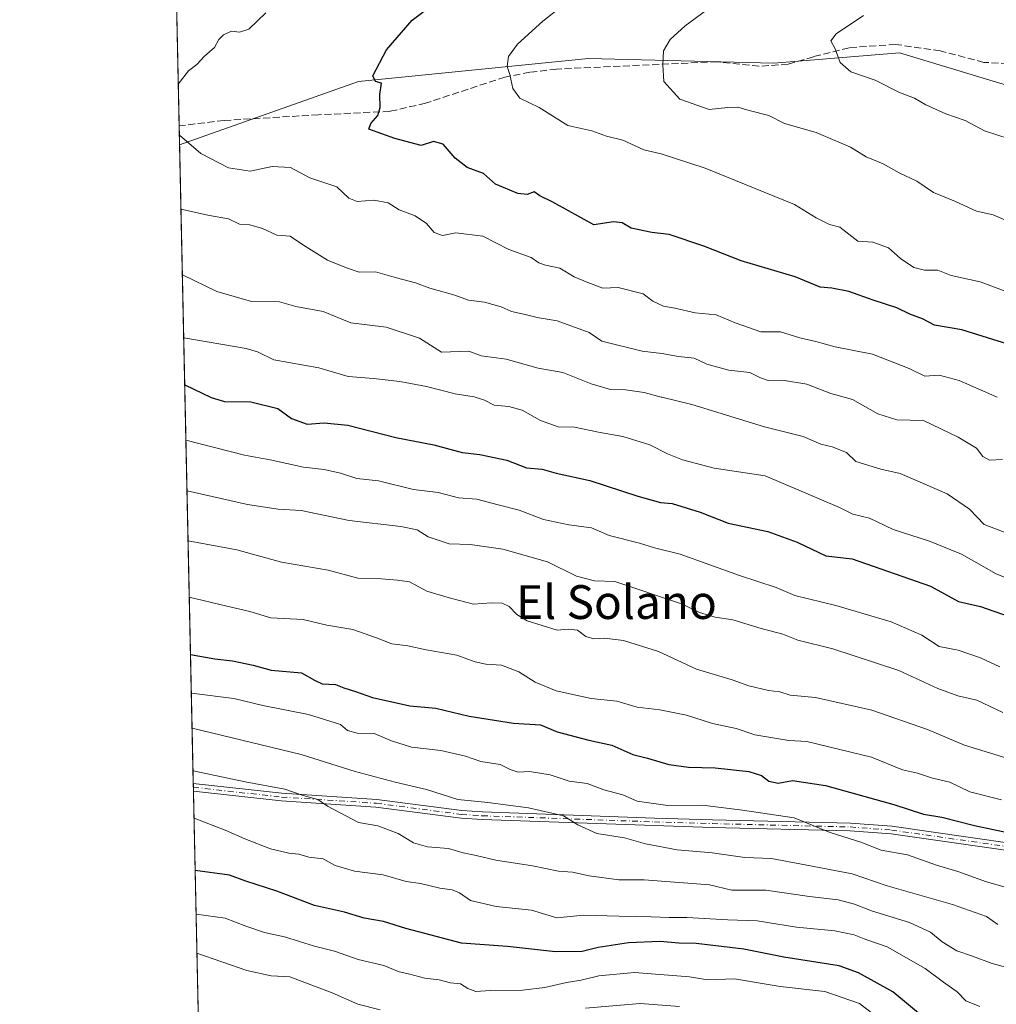
# Model space of a CAD drawing. Units: metres. Extents: x 648631 to 651534, y 4718459 to 4720831.
# Drawn here: x 648631 to 648862, y 4718800 to 4719034 of the extents above; entities that cross this region are included whole.
import ezdxf
from ezdxf.enums import TextEntityAlignment as Align

# ---------------------------------------------------------------- set-up
doc = ezdxf.new("R2010")
doc.units = ezdxf.units.M
doc.header["$MEASUREMENT"] = 0
doc.linetypes.add('DGN Style 3', pattern=[2.307223458686699, 1.648016756204785, -0.6592067024819142])
doc.linetypes.add('DGN Style 4', pattern=[2.6384748266838614, 1.318413404963828, -0.6592067024819142, 0.001648016756204785, -0.6592067024819142])
for name, color, linetype, lineweight in [('Arbolado forestal CxS', 92, 'Continuous', 0), ('Camino Cxs', 7, 'Continuous', 0), ('Camino eje', 30, 'DGN Style 4', 13), ('Comarca CxS', 21, 'Continuous', 0), ('Comunidad Autónoma CxS', 142, 'Continuous', 0), ('Curva de nivel maestra', 30, 'Continuous', 30), ('Curva de nivel normal', 30, 'Continuous', 0), ('Municipio CxS', 4, 'Continuous', 0), ('Provincia CxS', 1, 'Continuous', 0), ('Senda', 7, 'DGN Style 3', 0), ('Texto cartográfico', 7, 'Continuous', 0)]:
    doc.layers.add(name, color=color, linetype=linetype, lineweight=lineweight)
doc.styles.add('Style-Arial', font='txt')

msp = doc.modelspace()

# ---------------------------------------------------------------- linework, layer by layer
at = {"layer": 'Arbolado forestal CxS', "color": 92, "linetype": 'Continuous', "lineweight": 0, "extrusion": (-0.004188023913720525, 0.1954461806022844, 0.9807054863432126), "elevation": 920252.6463550548, "flags": 128}
msp.add_lwpolyline([(-749615.7763534354, -4613135.979734325), (-749615.7763534355, -4613292.102485871)], dxfattribs=at)
at = {"layer": 'Arbolado forestal CxS', "color": 92, "linetype": 'Continuous', "lineweight": 0, "extrusion": (0.001618119281209114, -0.07553990783893864, 0.9971414663996662), "elevation": -354755.7124772149, "flags": 128}
msp.add_lwpolyline([(749581.4749389457, 4690633.896995833), (749581.4749389457, 4690638.369102222)], dxfattribs=at)
at = {"layer": 'Arbolado forestal CxS', "color": 92, "linetype": 'Continuous', "lineweight": 0, "extrusion": (0.007967635666332483, -0.3718616585515954, 0.9282539650769855), "elevation": -1749026.631166056, "flags": 128}
msp.add_lwpolyline([(749607.9122122892, 4366616.545536304), (749607.912212289, 4366779.612045221)], dxfattribs=at)
at = {"layer": 'Arbolado forestal CxS', "color": 92, "linetype": 'Continuous', "lineweight": 0, "extrusion": (0.009369230577388393, -0.434703308967426, 0.9005249861559413), "elevation": -2044674.831836391, "flags": 128}
msp.add_lwpolyline([(750204.1658228826, 4236134.594855202), (750204.1658228826, 4236135.594615403)], dxfattribs=at)
at = {"layer": 'Arbolado forestal CxS', "color": 92, "linetype": 'Continuous', "lineweight": 0, "extrusion": (0.009081387544482207, -0.4255481448280828, 0.9048902170062643), "elevation": -2001657.028637489, "flags": 128}
msp.add_lwpolyline([(749204.04656083, 4256805.343647764), (749204.04656083, 4256806.338138399)], dxfattribs=at)
at = {"layer": 'Arbolado forestal CxS', "color": 92, "linetype": 'Continuous', "lineweight": 0, "extrusion": (0.008503544707745283, -0.3968423181193329, 0.9178474079481174), "elevation": -1866565.464289627, "flags": 128}
msp.add_lwpolyline([(749615.7892227336, 4317553.498144489), (749615.7892227336, 4317677.481407613)], dxfattribs=at)
at = {"layer": 'Arbolado forestal CxS', "color": 92, "linetype": 'Continuous', "lineweight": 0}
for points in [[(649035.6895000003, 4718927.5635, 688.8757999999943), (648988.1388999998, 4718957.844500001, 692.046199999997), (648943.1963000001, 4718984.3595, 694.2753999999986), (648905.3526999997, 4719004.6483, 694.7103000000062), (648875.3098999998, 4719014.911499999, 693.6925000000047), (648839.5401, 4719025.708500001, 691.1578000000009), (648809.7200999996, 4719023.270500001, 687.8576999999932), (648765.8613, 4719024.3935, 682.1156000000046), (648711.3152999999, 4719018.9725, 673.8530000000028), (648668.9600000001, 4719003.9724, 669.7032999999938), (648665.5844000002, 4719161.505899999, 639.5206000000035)], [(648676.5843000002, 4718648.1481, 520.6766000000061), (648668.9600000001, 4719003.9724, 669.7032999999938), (648711.3152999999, 4719018.9725, 673.8530000000028), (648765.8613, 4719024.3935, 682.1156000000046), (648809.7200999996, 4719023.270500001, 687.8576999999932), (648839.5401, 4719025.708500001, 691.1578000000009), (648875.3098999998, 4719014.911499999, 693.6925000000047), (648905.3526999997, 4719004.6483, 694.7103000000062), (648943.1963000001, 4718984.3595, 694.2753999999986), (648988.1388999998, 4718957.844500001, 692.046199999997), (649035.6895000003, 4718927.5635, 688.8757999999943), (649063.3021000001, 4718910.903899999, 687.508799999996), (649096.3031000001, 4718893.711100001, 684.4563000000053), (649099.8541000001, 4718891.862299999, 684.0584999999992), (649154.8019000003, 4718874.4189, 685.1591000000044), (649215.8784999996, 4718869.791099999, 692.5865000000049), (649282.619, 4718878.986099999, 696.0988000000071), (649282.3487, 4718875.285700001, 697.1627000000008), (649281.9886999996, 4718870.465700001, 697.8533000000025), (649281.8387000002, 4718868.3157, 697.9379000000044), (649298.4984999998, 4718861.7753, 697.0776999999945), (649328.6583000004, 4718848.3847, 688.9471000000049), (649391.6778999995, 4718819.623299999, 674.8352000000014), (649434.6677000001, 4718800.7623, 669.874299999996)], [(649096.3031000001, 4718893.711100001, 684.4563000000053), (649063.3021000001, 4718910.903899999, 687.508799999996), (649035.6895000003, 4718927.5635, 688.8757999999943), (648988.1388999998, 4718957.844500001, 692.046199999997), (648943.1963000001, 4718984.3595, 694.2753999999986), (648905.3526999997, 4719004.6483, 694.7103000000062), (648875.3098999998, 4719014.911499999, 693.6925000000047), (648839.5401, 4719025.708500001, 691.1578000000009), (648809.7200999996, 4719023.270500001, 687.8576999999932), (648765.8613, 4719024.3935, 682.1156000000046), (648711.3152999999, 4719018.9725, 673.8530000000028), (648668.9600000001, 4719003.9724, 669.7032999999938)], [(649096.3031000001, 4718893.711100001, 684.4563000000053), (649063.3021000001, 4718910.903899999, 687.508799999996), (649035.6895000003, 4718927.5635, 688.8757999999943), (648988.1388999998, 4718957.844500001, 692.046199999997), (648943.1963000001, 4718984.3595, 694.2753999999986), (648905.3526999997, 4719004.6483, 694.7103000000062), (648875.3098999998, 4719014.911499999, 693.6925000000047), (648839.5401, 4719025.708500001, 691.1578000000009), (648809.7200999996, 4719023.270500001, 687.8576999999932), (648765.8613, 4719024.3935, 682.1156000000046), (648711.3152999999, 4719018.9725, 673.8530000000028), (648668.9600000001, 4719003.9724, 669.7032999999938)]]:
    msp.add_polyline3d(points, dxfattribs=at)
at = {"layer": 'Camino Cxs', "color": 7, "linetype": 'Continuous', "lineweight": 0, "extrusion": (0.006756393871960879, -0.3150299874520286, 0.9490576685048289), "elevation": -1481618.870110209, "flags": 128}
msp.add_lwpolyline([(749704.2225091951, 4464423.635891791), (749704.2225091951, 4464425.532735298)], dxfattribs=at)
at = {"layer": 'Camino Cxs', "color": 7, "linetype": 'Continuous', "lineweight": 0}
for points in [[(648884.5401, 4718834.0101, 626.0201999999991), (648837.5201000003, 4718840.7401, 622.5850999999967), (648827.7801000001, 4718841.460100001, 621.2532999999967), (648795.1700999998, 4718842.2601, 618.5573000000004), (648781.4200999998, 4718842.670100001, 617.6735000000045), (648740.6101000002, 4718844.120100001, 614.3086000000039), (648735.6401000004, 4718844.460100001, 613.9155000000028), (648715.4801000003, 4718847.0801, 612.0896999999968), (648693.0301000001, 4718848.5601, 610.068499999994), (648672.2407000001, 4718850.840100001, 608.9890000000014), (648672.2022000002, 4718852.639900001, 609.5866999999998), (648693.1901000004, 4718850.340100001, 611.0038999999961), (648715.6501000002, 4718848.860099999, 613.0397999999988), (648735.8201000001, 4718846.2401, 614.8696999999956), (648740.7001, 4718845.9101, 615.2216000000044), (648781.4801000003, 4718844.460100001, 618.7838999999949), (648795.2200999996, 4718844.050100001, 619.6385000000009), (648827.8701, 4718843.2501, 622.0666000000056), (648837.7100999998, 4718842.520099999, 623.1799000000028), (648884.8101000005, 4718835.780099999, 626.8947999999946)], [(648672.2023999998, 4718852.639900001, 609.5866999999998), (648693.1901000004, 4718850.340100001, 611.0038999999961), (648715.6501000002, 4718848.860099999, 613.0397999999988), (648735.8201000001, 4718846.2401, 614.8696999999956), (648740.7001, 4718845.9101, 615.2216000000044), (648781.4801000003, 4718844.460100001, 618.7838999999949), (648795.2200999996, 4718844.050100001, 619.6385000000009), (648827.8701, 4718843.2501, 622.0666000000056), (648837.7100999998, 4718842.520099999, 623.1799000000028), (648884.8101000005, 4718835.780099999, 626.8947999999946), (648928.0201000003, 4718828.5801, 630.067200000005), (648948.4301000005, 4718825.9001, 631.7329999999929), (648982.1001000004, 4718820.6601, 635.0975000000036), (649006.0701000001, 4718815.630100001, 636.8224999999948), (649031.7701000003, 4718812.290100001, 639.3099999999977), (649054.2600999996, 4718807.700099999, 640.5029999999971), (649085.9501, 4718801.7601, 645.005799999999), (649103.5601000005, 4718797.720100001, 645.9348000000027)], [(649202.7901, 4718768.3101, 652.2354999999952), (649192.9301000005, 4718769.590100001, 651.5936999999976), (649163.3501000004, 4718776.9001, 649.1465000000027), (649142.2100999998, 4718783.2601, 648.0495999999986), (649103.0701000001, 4718796.0001, 645.3448000000062), (649085.5900999998, 4718800.0101, 644.3021000000008), (649053.9200999998, 4718805.950099999, 640.2026999999945), (649031.4801000003, 4718810.530099999, 638.8179999999993), (649005.7701000003, 4718813.880100001, 636.3509000000049), (648981.7801000001, 4718818.9001, 634.2079999999987), (648948.1801000005, 4718824.130100001, 631.1380000000064), (648927.7600999996, 4718826.8101, 629.0647000000026), (648884.5401, 4718834.0101, 626.0201999999991), (648837.5201000003, 4718840.7401, 622.5850999999967), (648827.7801000001, 4718841.460100001, 621.2532999999967), (648795.1700999998, 4718842.2601, 618.5573000000004), (648781.4200999998, 4718842.670100001, 617.6735000000045), (648740.6101000002, 4718844.120100001, 614.3086000000039), (648735.6401000004, 4718844.460100001, 613.9155000000028), (648715.4801000003, 4718847.0801, 612.0896999999968), (648693.0301000001, 4718848.5601, 610.068499999994), (648672.2410000004, 4718850.840100001, 608.9890000000014)]]:
    msp.add_polyline3d(points, dxfattribs=at)
at = {"layer": 'Camino eje', "color": 30, "linetype": 'DGN Style 4', "lineweight": 13}
msp.add_polyline3d([(648672.2219000002, 4718851.739800001, 609.2654999999941), (648672.2265, 4718851.7393, 609.2654999999941), (648693.1101000002, 4718849.450099999, 610.5338999999949), (648715.5651000004, 4718847.970100001, 612.4728999999934), (648735.7301000003, 4718845.350099999, 614.3926999999967), (648740.6551000001, 4718845.015100001, 614.765400000004), (648781.4501, 4718843.565099999, 618.2287000000069), (648795.1951000001, 4718843.155099999, 619.0573000000004), (648827.8251, 4718842.3551, 621.5074000000022), (648837.6151000002, 4718841.630100001, 622.8744000000006), (648884.6750999996, 4718834.895099999, 626.454700000002), (648927.8901000004, 4718827.6951, 629.350099999996), (648948.3051000005, 4718825.015100001, 631.4320000000008), (648981.9401000004, 4718819.780099999, 634.6493000000046), (648993.9250999996, 4718817.265100001, 635.4483000000037), (649005.9200999998, 4718814.755100001, 636.5746000000072), (649018.7751000002, 4718813.0801, 637.4467000000004), (649031.6250999998, 4718811.4101, 639.0578999999998), (649054.0900999998, 4718806.825099999, 640.2890000000043), (649085.7701000003, 4718800.8851, 644.6460999999981), (649103.3151000004, 4718796.860099999, 645.5457000000024)], dxfattribs=at)
at = {"layer": 'Comarca CxS', "color": 21, "linetype": 'Continuous', "lineweight": 0, "flags": 128}
msp.add_lwpolyline([(650288.0641249055, 4718493.697457504), (649673.0423718843, 4718480.371995459), (649424.8395479369, 4718474.994277289), (648680.6400011203, 4718458.869982803), (648676.5871971054, 4718648.012555641), (648656.3704853856, 4719591.517559854), (648649.6290559707, 4719906.13709229), (648631.0700011207, 4720772.279982779), (651160.8903052133, 4720827.118232412)], dxfattribs=at)
at = {"layer": 'Comunidad Autónoma CxS', "color": 142, "linetype": 'Continuous', "lineweight": 0, "flags": 128}
msp.add_lwpolyline([(650288.0641249055, 4718493.697457504), (649673.0423718843, 4718480.371995459), (649424.8395479369, 4718474.994277289), (648680.6400011203, 4718458.869982803), (648676.5871971054, 4718648.012555641), (648656.3704853856, 4719591.517559854), (648649.6290559707, 4719906.13709229), (648631.0700011207, 4720772.279982779), (651160.8903052133, 4720827.118232412)], dxfattribs=at)
at = {"layer": 'Curva de nivel maestra', "color": 30, "linetype": 'Continuous', "lineweight": 30, "flags": 128}
for points, elevation in [([(648865.1500000004, 4718956.7301), (648854.29, 4718960.090100001), (648847.8200000003, 4718961.210100001), (648844.9699999997, 4718962.7501), (648841.9900000002, 4718963.8101), (648838.8799999999, 4718965.360099999), (648833.25, 4718967.140100001), (648827.5199999996, 4718969.1801), (648823.5099999999, 4718969.950099999), (648820.7599999999, 4718970.220100001), (648814.7599999999, 4718972.700099999), (648801.9900000002, 4718976.4901), (648793.1399999997, 4718979.970100001), (648784.9400000004, 4718982.700099999), (648780.8499999996, 4718983.140100001), (648775.9500000002, 4718984.190099999), (648773.7999999998, 4718985.4801), (648771.7800000003, 4718985.690099999), (648767.1299999999, 4718984.960100001), (648757.3799999999, 4718990.390100001), (648754.3200000003, 4718991.880100001), (648752.9600000001, 4718992.8101), (648751.3399999999, 4718992.1601), (648749.0999999996, 4718992.4301), (648743.79, 4718994.630100001), (648740.9500000002, 4718997.120100001), (648737.0700000003, 4718998.5801), (648734.2599999999, 4719000.7401), (648731.3799999999, 4719004.130100001), (648729.1500000004, 4719004.7601), (648726.2199999997, 4719003.7601), (648719.9299999997, 4719005.440099999), (648713.7599999999, 4719007.610099999), (648714.2599999999, 4719008.9801), (648715.9600000001, 4719010.920100001), (648716.4600000001, 4719012.780099999), (648716.3600000005, 4719015.870100001), (648716.79, 4719018.5601), (648715.3799999999, 4719018.9001), (648714.7300000006, 4719020.3101), (648717.9500000002, 4719026.4301), (648724.0599999997, 4719033.460100001), (648734.8399999999, 4719041.690099999)], 675), ([(648670.1781000001, 4718947.119999999), (648676.4000000004, 4718944.0801), (648679.6299999999, 4718943.140100001), (648685.8200000003, 4718943.090100001), (648692.2400000002, 4718941.460100001), (648695.4600000001, 4718939.100099999), (648699.1600000003, 4718937.7601), (648703.1699999999, 4718938.090100001), (648708.8399999999, 4718937.540100001), (648720.1900000004, 4718934.5801), (648729.1699999999, 4718932.840100001), (648735.9100000003, 4718931.0601), (648740.0999999996, 4718930.610099999), (648746.5, 4718929.2601), (648751.1600000003, 4718927.460100001), (648754.8300000001, 4718927.120100001), (648758.1699999999, 4718926.140100001), (648766.1799999997, 4718924.450099999), (648777.5099999999, 4718920.720100001), (648782.8899999997, 4718919.2501), (648785.6900000004, 4718918.960100001), (648792.29, 4718916.890100001), (648798.8899999997, 4718914.300100001), (648808.3399999999, 4718912.350099999), (648815.3099999997, 4718909.800100001), (648822.04, 4718906.5801), (648828.3200000003, 4718905.860099999), (648846.8600000005, 4718899.420100001), (648853.4900000002, 4718895.800100001), (648858.7100000001, 4718894.550100001), (648871.8399999999, 4718890.030099999)], 650), ([(648671.5482000001, 4718883.1807), (648677.3200000003, 4718882.170100001), (648681.4600000001, 4718881.7401), (648686.4000000004, 4718880.720100001), (648690.6200000001, 4718879.5001), (648697.8399999999, 4718878.9001), (648700.8799999999, 4718877.100099999), (648702.7400000002, 4718876.2401), (648705.9199999999, 4718876.090100001), (648707.8399999999, 4718875.3301), (648710.6100000005, 4718874.4801), (648714.6900000004, 4718873.050100001), (648723.5199999996, 4718871.050100001), (648729.6900000004, 4718870.460100001), (648737.5599999997, 4718868.620100001), (648748.0899999999, 4718866.950099999), (648754.4600000001, 4718866.520099999), (648758.4299999997, 4718864.860099999), (648765.9199999999, 4718862.920100001), (648771.4000000004, 4718861.7501), (648776.3099999997, 4718859.540100001), (648779.8200000003, 4718858.670100001), (648784.8499999996, 4718857.190099999), (648789.5099999999, 4718856.520099999), (648795.8499999996, 4718856.4001), (648803.7999999998, 4718855.470100001), (648806.8600000005, 4718854.520099999), (648808.5199999996, 4718853.1801), (648810.7699999996, 4718852.710100001), (648814.1799999997, 4718853.3301), (648822, 4718852.1601), (648838.1500000004, 4718847.690099999), (648845.1799999997, 4718845.4101), (648849.54, 4718844.690099999), (648857.2599999999, 4718842.720100001), (648871.1399999997, 4718839.7501)], 625.0000000000001), ([(648845.8200000003, 4718796.790100001), (648837.9199999999, 4718803.280099999), (648829.8399999999, 4718807.770099999), (648825.2199999997, 4718809.460100001), (648812.0800000001, 4718811.5001), (648802.6399999997, 4718813.450099999), (648791.3399999999, 4718814.7301), (648787.2599999999, 4718814.850099999), (648782.8300000001, 4718815.2601), (648775.3200000003, 4718814.920100001), (648768.1500000004, 4718813.770099999), (648764.3300000001, 4718812.8201), (648758.0199999996, 4718812.770099999), (648746.6299999999, 4718814.020099999), (648735.7199999997, 4718814.870100001), (648722.5899999999, 4718818.300100001), (648717.2699999996, 4718819.960100001), (648712.6900000004, 4718820.7301), (648708.04, 4718822.200099999), (648700.9500000002, 4718823.770099999), (648692, 4718827.1601), (648684.6699999999, 4718829.5001), (648680.7599999999, 4718830.9301), (648672.6431, 4718832.079700001)], 600)]:
    msp.add_lwpolyline(points, dxfattribs=dict(at, elevation=elevation))
at = {"layer": 'Curva de nivel normal', "color": 30, "linetype": 'Continuous', "lineweight": 0, "flags": 128}
for points, elevation in [([(648797.6900000004, 4719038.720100001), (648788.7400000002, 4719032.110099999), (648785.1500000004, 4719028.9001), (648783.5999999996, 4719026.190099999), (648783.4800000006, 4719022.9001), (648783.6600000003, 4719018.9301), (648787.4400000004, 4719014.7301), (648794.4299999997, 4719012.270099999), (648798.8799999999, 4719012.800100001), (648801.1900000004, 4719012.860099999), (648803.8600000005, 4719012.0601), (648808.5700000003, 4719010.890100001), (648812.2599999999, 4719009.0001), (648819.75, 4719006.890100001), (648827.8799999999, 4719003.370100001), (648831.6299999999, 4719001.090100001), (648835.6399999997, 4718999.470100001), (648839.4000000004, 4718997.290100001), (648843.5999999996, 4718995.340100001), (648847.5800000001, 4718992.6801), (648852.7800000003, 4718990.5101), (648857.7400000002, 4718988.220100001), (648861.7400000002, 4718987.3201), (648872.4299999997, 4718982.6801)], 685), ([(648760.5099999999, 4719037.540100001), (648754.9800000006, 4719033.2401), (648748.9800000006, 4719027.770099999), (648746.8600000005, 4719024.9001), (648746.5999999996, 4719022.520099999), (648747.1799999997, 4719020.5601), (648747.8799999999, 4719017.3201), (648749.5499999998, 4719014.960100001), (648754.1600000003, 4719012.7501), (648760.9299999997, 4719008.530099999), (648766.6399999997, 4719007.2501), (648770.0999999996, 4719006.020099999), (648773.9900000002, 4719005.030099999), (648778.9400000004, 4719002.7601), (648783.0800000001, 4719001.780099999), (648793.5, 4718998.4001), (648814.6200000001, 4718989.780099999), (648819.79, 4718986.620100001), (648822.9600000001, 4718985.090100001), (648825.3600000005, 4718984.4101), (648829.6200000001, 4718981.140100001), (648833.1600000003, 4718980.9101), (648836.9000000004, 4718979.540100001), (648839.7199999997, 4718977.050100001), (648842.9000000004, 4718974.850099999), (648845.4600000001, 4718974.280099999), (648848.6200000001, 4718974.2401), (648851.7400000002, 4718972.9901), (648858.6200000001, 4718971.5101), (648871.1299999999, 4718966.8101)], 680.0000000000001), ([(648689.4000000004, 4719035.190099999), (648685.3899999997, 4719031.3301), (648683.1799999997, 4719030.600099999), (648681.25, 4719030.840100001), (648679.3499999996, 4719030.030099999), (648678.2400000002, 4719028.850099999), (648677.2199999997, 4719027.020099999), (648674.8799999999, 4719024.970100001), (648673.0700000003, 4719023.0001), (648671.0999999996, 4719021.4801), (648668.6524999999, 4719018.3233)], 670), ([(648831, 4719034.550100001), (648824.5499999998, 4719030.2301), (648823.2199999997, 4719028.5701), (648824.2999999998, 4719026.6601), (648825.4299999997, 4719023.4301), (648827.9699999997, 4719021.2601), (648833.75, 4719019.280099999), (648839.5199999996, 4719016.360099999), (648843.0800000001, 4719015.0001), (648845.7800000003, 4719013.390100001), (648850.4800000006, 4719011.280099999), (648855.0999999996, 4719009.720100001), (648859.6299999999, 4719007.2401), (648865.5300000003, 4719005.340100001)], 690), ([(648668.9115000004, 4719006.208900001), (648673.9800000006, 4719001.9001), (648680.54, 4718998.520099999), (648685.7000000002, 4718997.720100001), (648690.9000000004, 4718998.780099999), (648695.2300000006, 4718998.550100001), (648699.8499999996, 4718996.100099999), (648706.1699999999, 4718993.960100001), (648709.0599999997, 4718991.3101), (648711.04, 4718990.520099999), (648714.9699999997, 4718990.8201), (648718.3799999999, 4718990.220100001), (648721.0099999999, 4718988.550100001), (648724.7999999998, 4718987.100099999), (648727.4199999999, 4718985.280099999), (648729.2300000006, 4718983.210100001), (648731.2300000006, 4718982.440099999), (648734.3799999999, 4718983.0701), (648740.7599999999, 4718982.270099999), (648746.9600000001, 4718979.170100001), (648752.2599999999, 4718977.280099999), (648754.0599999997, 4718976.020099999), (648755.6399999997, 4718975.460100001), (648759.0599999997, 4718974.7401), (648762.4600000001, 4718972.6601), (648765.7100000001, 4718971.290100001), (648769.2599999999, 4718969.9901), (648772.9000000004, 4718970.120100001), (648778.7999999998, 4718968.630100001), (648781.0800000001, 4718966.920100001), (648783.5999999996, 4718965.7601), (648786.3099999997, 4718965.270099999), (648791.1200000001, 4718964.1601), (648796.0499999998, 4718963.6801), (648800.5800000001, 4718961.7501), (648806.6299999999, 4718959.6601), (648811.3300000001, 4718959.620100001), (648815.9000000004, 4718958.2601), (648819.7000000002, 4718957.370100001), (648824.2599999999, 4718956.0801), (648833.1200000001, 4718954.350099999), (648841.8399999999, 4718950.940099999), (648845.5199999996, 4718949.1601), (648848.9000000004, 4718949.360099999), (648853.6900000004, 4718948.0801), (648862.6485000001, 4718944.17)], 670), ([(648669.2873999998, 4718988.690500001), (648676.0499999998, 4718987.1801), (648680.5800000001, 4718986.370100001), (648683.1600000003, 4718985.110099999), (648685.5599999997, 4718985.020099999), (648688.5899999999, 4718984.100099999), (648692.0099999999, 4718982.520099999), (648695.1600000003, 4718982.3301), (648698.3099999997, 4718980.1501), (648703.9900000002, 4718976.600099999), (648708.5, 4718974.8101), (648711.5, 4718973.7601), (648715.3700000001, 4718973.860099999), (648720.3499999996, 4718972.420100001), (648724.8700000001, 4718971.220100001), (648728.2100000001, 4718969.960100001), (648734.1500000004, 4718968.290100001), (648737.4400000004, 4718967.130100001), (648741.2300000006, 4718966.700099999), (648745.1500000004, 4718965.530099999), (648747.5800000001, 4718964.4301), (648750.8300000001, 4718963.770099999), (648753.7100000001, 4718963.020099999), (648758.4000000004, 4718962.2301), (648766, 4718959.4801), (648769, 4718957.440099999), (648778.5199999996, 4718955.100099999), (648783.1799999997, 4718954.520099999), (648787.1799999997, 4718953.770099999), (648790.8499999996, 4718953.420100001), (648793.8499999996, 4718952.020099999), (648799.0800000001, 4718950.530099999), (648804.0199999996, 4718950.040100001), (648806.5800000001, 4718948.7401), (648808.4299999997, 4718948.1501), (648811.7800000003, 4718948.1801), (648817.5599999997, 4718947.2501), (648823.2800000003, 4718945.0701), (648826.3877999998, 4718944.17), (648828.3899999997, 4718943.590100001), (648834.4199999999, 4718940.2301), (648838.9000000004, 4718938.8201), (648845.1900000004, 4718938.630100001), (648853.3799999999, 4718934.690099999), (648857.7599999999, 4718932.0601), (648859.2400000002, 4718930.120100001), (648860.8700000001, 4718929.280099999), (648863.9299999997, 4718929.4001)], 665.0000000000001), ([(648669.6200000001, 4718973.170100001), (648677.7999999998, 4718969.1601), (648686.0099999999, 4718966.860099999), (648692.5899999999, 4718966.7601), (648696.5, 4718965.670100001), (648702.9699999997, 4718964.470100001), (648709.5199999996, 4718961.7401), (648717.8799999999, 4718960.720100001), (648725.8200000003, 4718958.1801), (648730.9900000002, 4718954.8301), (648737.4600000001, 4718955.100099999), (648740.4299999997, 4718953.940099999), (648746.3200000003, 4718953.1601), (648753.9299999997, 4718951.050100001), (648759.7400000002, 4718950.0101), (648766.4600000001, 4718947.340100001), (648771.0199999996, 4718945.950099999), (648774.5800000001, 4718945.920100001), (648779.0300000003, 4718945.300100001), (648783.073, 4718944.17), (648783.1799999997, 4718944.140100001), (648790.3499999996, 4718942.460100001), (648807.5199999996, 4718937.140100001), (648816.6799999997, 4718934.8201), (648820.8499999996, 4718933.0001), (648823.5599999997, 4718932.380100001), (648826.9800000006, 4718931.0601), (648829.1399999997, 4718928.950099999), (648835.0999999996, 4718927.1501), (648839.6399999997, 4718926.100099999), (648850.8099999997, 4718921.290100001), (648856.1299999999, 4718917.610099999), (648859.54, 4718914.0001), (648871.5800000001, 4718909.4101)], 660), ([(648669.9409999996, 4718958.189900001), (648684.7199999997, 4718955.7301), (648687.4500000002, 4718954.9301), (648691.25, 4718953.0101), (648701.9500000002, 4718951.110099999), (648708.8899999997, 4718949.0601), (648714.9000000004, 4718948.550100001), (648721.1200000001, 4718947.840100001), (648727.4299999997, 4718946.6801), (648734.2199999997, 4718944.920100001), (648738.7599999999, 4718944.2301), (648738.9457, 4718944.17), (648741.1699999999, 4718943.450099999), (648743.5, 4718942.2401), (648746.9199999999, 4718941.970100001), (648750.0899999999, 4718941.100099999), (648754.4699999997, 4718938.630100001), (648758.6600000003, 4718937.1501), (648762.5, 4718937.0701), (648768.6299999999, 4718935.780099999), (648773.9400000004, 4718934.840100001), (648780.3600000005, 4718932.840100001), (648784.5899999999, 4718930.7401), (648788.1399999997, 4718929.300100001), (648795.5899999999, 4718927.340100001), (648807.7100000001, 4718925.530099999), (648825.3300000001, 4718918.0001), (648828.4600000001, 4718916.4801), (648832.3799999999, 4718915.4801), (648838.0199999996, 4718912.8201), (648846.6200000001, 4718910.090100001), (648854.2400000002, 4718906.9901), (648862.4299999997, 4718902.280099999), (648868.1100000005, 4718900.020099999)], 655), ([(648670.4590999996, 4718934.010299999), (648684.3700000001, 4718930.420100001), (648690.4500000002, 4718929.3201), (648698.2800000003, 4718927.620100001), (648703.1699999999, 4718927.040100001), (648707.0999999996, 4718926.1501), (648710.9100000003, 4718924.940099999), (648716.0999999996, 4718924.360099999), (648724.3399999999, 4718922.3301), (648730.1799999997, 4718921.620100001), (648735.0099999999, 4718920.3101), (648739.4000000004, 4718920.0101), (648744.4299999997, 4718918.630100001), (648749.4000000004, 4718917.420100001), (648755.1699999999, 4718915.220100001), (648761.1799999997, 4718913.9101), (648766.5700000003, 4718913.2501), (648770.75, 4718911.4001), (648777.9000000004, 4718909.550100001), (648781.5099999999, 4718908.5101), (648787.54, 4718907.0101), (648801.6200000001, 4718901.960100001), (648810.2699999996, 4718899.090100001), (648814.7400000002, 4718897.220100001), (648824.4100000003, 4718894.840100001), (648837.5700000003, 4718890.9801), (648844.7800000003, 4718887.8101), (648848.8799999999, 4718885.120100001), (648853.4400000004, 4718884.2601), (648858.7199999997, 4718882.390100001), (648863.2699999996, 4718880.3101)], 645), ([(648670.7175000003, 4718921.9507), (648685.0099999999, 4718918.7601), (648692.3399999999, 4718917.630100001), (648697.7699999996, 4718917.340100001), (648709.0999999996, 4718914.9301), (648721.3499999996, 4718913.5101), (648725.2400000002, 4718912.770099999), (648727.8300000001, 4718911.120100001), (648732.8200000003, 4718909.4301), (648737.7599999999, 4718909.270099999), (648745.54, 4718908.1801), (648756.1299999999, 4718905.1801), (648762.9800000006, 4718901.7601), (648767.25, 4718900.670100001), (648772.0999999996, 4718900.4901), (648788.0800000001, 4718895.110099999), (648792.1399999997, 4718893.140100001), (648795.8799999999, 4718892.0801), (648800, 4718891.460100001), (648806.7300000006, 4718889.380100001), (648811.8700000001, 4718888.020099999), (648815.4400000004, 4718886.600099999), (648823.7000000002, 4718884.520099999), (648839.3399999999, 4718879.4301), (648848.5800000001, 4718875.190099999), (648853.3399999999, 4718873.420100001), (648857.7999999998, 4718872.4101), (648863.9600000001, 4718869.4901)], 640), ([(648670.9703000003, 4718910.1501), (648682.54, 4718907.970100001), (648693.1200000001, 4718905.100099999), (648704.1500000004, 4718903.1501), (648711.2199999997, 4718901.3101), (648716.7800000003, 4718901.130100001), (648720.6200000001, 4718900.840100001), (648723.4500000002, 4718900.4101), (648727.5, 4718898.190099999), (648733.0999999996, 4718896.520099999), (648738.5499999998, 4718895.100099999), (648742.8300000001, 4718895.420100001), (648745.4000000004, 4718895.340100001), (648747.0599999997, 4718894.5601), (648748.8700000001, 4718892.710100001), (648751.3300000001, 4718891.1801), (648758.3899999997, 4718888.950099999), (648761.0899999999, 4718889.2501), (648763.2100000001, 4718888.960100001), (648765.2400000002, 4718887.440099999), (648767.0700000003, 4718886.890100001), (648769.6399999997, 4718887.110099999), (648774.1100000005, 4718886.530099999), (648782.4000000004, 4718883.9101), (648791.4000000004, 4718879.720100001), (648799.8499999996, 4718877.200099999), (648803.8499999996, 4718875.800100001), (648808.5099999999, 4718874.670100001), (648811.1799999997, 4718874.340100001), (648813.6200000001, 4718873.600099999), (648819.5999999996, 4718873.020099999), (648833, 4718870.020099999), (648846.1200000001, 4718865.4801), (648854.9100000003, 4718861.710100001), (648865.9400000004, 4718858.3301)], 635), ([(648671.2556999996, 4718896.8303), (648671.2599999999, 4718896.8301), (648679.8600000005, 4718894.700099999), (648685.5599999997, 4718893.4001), (648690.5999999996, 4718891.920100001), (648698.25, 4718891.520099999), (648703.8399999999, 4718890.1601), (648710.0300000003, 4718889.1501), (648715.6200000001, 4718887.1801), (648719.2300000006, 4718885.7601), (648723.0499999998, 4718885.2601), (648727.4000000004, 4718884.3101), (648734.5999999996, 4718883.090100001), (648738.9800000006, 4718881.450099999), (648741.5300000003, 4718880.890100001), (648745.2199999997, 4718880.6801), (648749.3600000005, 4718879.100099999), (648753.2199999997, 4718876.620100001), (648758.1699999999, 4718874.5701), (648766.4400000004, 4718872.800100001), (648772.5800000001, 4718872.190099999), (648777.3399999999, 4718870.7401), (648782.7400000002, 4718870.140100001), (648789.0700000003, 4718868.880100001), (648795.1799999997, 4718866.840100001), (648800.8499999996, 4718865.690099999), (648805.2800000003, 4718864.1801), (648813.2800000003, 4718862.840100001), (648817.5599999997, 4718862.640100001), (648832.8700000001, 4718858.860099999), (648840.2599999999, 4718855.9101), (648843.7999999998, 4718855.0801), (648847.3200000003, 4718853.9001), (648851.4400000004, 4718852.950099999), (648856.1500000004, 4718850.6801), (648863.6900000004, 4718848.7601)], 630), ([(648671.7440999999, 4718874.0396), (648681.7999999998, 4718872.8101), (648688.6600000003, 4718871.1601), (648699.4800000006, 4718869.020099999), (648707.04, 4718866.600099999), (648708.7699999996, 4718865.200099999), (648711, 4718864.550100001), (648715.0700000003, 4718864.4901), (648719.1900000004, 4718862.7401), (648723.9199999999, 4718861.280099999), (648730.8799999999, 4718860.460100001), (648736.7199999997, 4718859.140100001), (648740.3499999996, 4718857.840100001), (648744.8700000001, 4718857.1601), (648747.2400000002, 4718855.960100001), (648749.1699999999, 4718855.370100001), (648751.8200000003, 4718855.460100001), (648756.7800000003, 4718854.6801), (648761.2599999999, 4718853.1801), (648765.54, 4718852.620100001), (648769.4600000001, 4718851.1801), (648774, 4718850.0001), (648777.3799999999, 4718848.4901), (648784.6100000005, 4718847.4101), (648792.8700000001, 4718847.5001), (648802.29, 4718846.360099999), (648814.5800000001, 4718844.4901), (648823.0599999997, 4718841.0701), (648830.3799999999, 4718838.7601), (648835.1900000004, 4718836.840100001), (648841.4100000003, 4718835.720100001), (648848.2800000003, 4718833.290100001), (648853.2999999998, 4718831.840100001), (648860.0999999996, 4718829.4001), (648865.4500000002, 4718827.860099999)], 620), ([(648671.9221000001, 4718865.729699999), (648697.7199999997, 4718859.520099999), (648710.5499999998, 4718855.4801), (648720.0499999998, 4718852.9801), (648727.4500000002, 4718851.2401), (648734.8399999999, 4718848.880100001), (648741.9500000002, 4718848.140100001), (648751.6399999997, 4718846.890100001), (648759.9199999999, 4718845.0001), (648763.3200000003, 4718842.9001), (648767.7999999998, 4718840.790100001), (648774.4000000004, 4718839.8101), (648779.3600000005, 4718838.340100001), (648786.8799999999, 4718836.940099999), (648795.1299999999, 4718836.2401), (648802.8499999996, 4718835.1601), (648809.1799999997, 4718834.870100001), (648817.1799999997, 4718833.420100001), (648828.2800000003, 4718831.280099999), (648836.6299999999, 4718828.4301), (648852.0899999999, 4718823.960100001), (648860.1200000001, 4718821.1801), (648862.7999999998, 4718819.2401)], 615), ([(648873.3200000003, 4718806.790100001), (648861.4699999997, 4718809.9901), (648856.8200000003, 4718811.770099999), (648853.0700000003, 4718813.020099999), (648849.6100000005, 4718815.1601), (648846.8899999997, 4718817.440099999), (648841.8600000005, 4718819.700099999), (648832.8600000005, 4718822.5001), (648828.8899999997, 4718824.100099999), (648825, 4718825.0801), (648818.2199999997, 4718825.860099999), (648807.8300000001, 4718827.370100001), (648799.7699999996, 4718827.420100001), (648794.5, 4718828.670100001), (648778.9900000002, 4718829.800100001), (648773.0199999996, 4718829.8301), (648765.9600000001, 4718830.770099999), (648762.0700000003, 4718831.630100001), (648758.7000000002, 4718831.850099999), (648752.5800000001, 4718833.1601), (648743.8399999999, 4718834.460100001), (648739.2400000002, 4718835.5701), (648736.1500000004, 4718836.200099999), (648732.6600000003, 4718837.290100001), (648727.7199999997, 4718837.630100001), (648724.3499999996, 4718838.590100001), (648720.7699999996, 4718840.8101), (648715.9600000001, 4718842.640100001), (648711.3799999999, 4718843.420100001), (648703.9699999997, 4718847.290100001), (648701.7000000002, 4718848.8301), (648698.2000000002, 4718849.840100001), (648693.8499999996, 4718851.340100001), (648684.5300000003, 4718853.020099999), (648672.1376999998, 4718855.670700001)], 610), ([(648858.5099999999, 4718799.840100001), (648855.2199999997, 4718801.140100001), (648853.1500000004, 4718803.280099999), (648849.9199999999, 4718805.5601), (648845.6299999999, 4718808.800100001), (648836.5999999996, 4718814.0001), (648831.5199999996, 4718815.670100001), (648828.7699999996, 4718816.800100001), (648824.1600000003, 4718817.7601), (648815.1100000005, 4718818.640100001), (648805.7599999999, 4718820.130100001), (648798.8600000005, 4718820.340100001), (648789.1500000004, 4718820.9101), (648784.9199999999, 4718820.880100001), (648780.6799999997, 4718821.110099999), (648773.0599999997, 4718821.200099999), (648764.6799999997, 4718821.4901), (648758.2999999998, 4718820.8101), (648752.3600000005, 4718822.640100001), (648743.9900000002, 4718823.4901), (648737.8799999999, 4718824.970100001), (648735.2599999999, 4718826.780099999), (648733.5099999999, 4718827.440099999), (648730.6299999999, 4718827.8301), (648726, 4718828.9301), (648722.5999999996, 4718829.470100001), (648717.1799999997, 4718831.020099999), (648710.3600000005, 4718831.850099999), (648705.7800000003, 4718833.270099999), (648703, 4718834.8301), (648699.54, 4718835.2401), (648697.1699999999, 4718835.950099999), (648694.8099999997, 4718836.130100001), (648690.5199999996, 4718837.170100001), (648684.4000000004, 4718839.5601), (648679.79, 4718841.620100001), (648672.3776000004, 4718844.4705)], 605.0000000000001), ([(648835.9199999999, 4718796.040100001), (648830.04, 4718800.540100001), (648821.8499999996, 4718803.350099999), (648811.2100000001, 4718804.600099999), (648800.4000000004, 4718806.4101), (648794, 4718806.1501), (648789.7400000002, 4718806.880100001), (648776.7000000002, 4718807.850099999), (648768.3200000003, 4718807.130100001), (648764.1100000005, 4718806.0601), (648760.6500000004, 4718805.540100001), (648755.5, 4718804.3201), (648750.1699999999, 4718803.720100001), (648742.5, 4718803.640100001), (648739.1699999999, 4718803.4101), (648737.2599999999, 4718804.0701), (648735.5199999996, 4718805.200099999), (648733.1600000003, 4718805.4301), (648730.4400000004, 4718806.1801), (648727.0700000003, 4718806.5801), (648723.5, 4718807.4801), (648720.9699999997, 4718808.0101), (648717.3700000001, 4718809.5801), (648711.2999999998, 4718810.9801), (648705.6200000001, 4718812.9001), (648700.9100000003, 4718814.110099999), (648693.7800000003, 4718816.3101), (648689.0599999997, 4718817.370100001), (648684.6699999999, 4718818.870100001), (648679.7800000003, 4718820.780099999), (648672.8700000001, 4718821.690099999), (648672.8657000001, 4718821.6928)], 595.0000000000001), ([(648673.0630999999, 4718812.479), (648684.8799999999, 4718808.380100001), (648690.6399999997, 4718807.130100001), (648695.04, 4718806.860099999), (648705.0800000001, 4718803.050100001), (648711.2000000002, 4718800.380100001), (648716.5099999999, 4718799.0101)], 590), ([(648765.1100000005, 4718799.450099999), (648778.0800000001, 4718800.5801), (648787.3600000005, 4718799.840100001)], 590)]:
    msp.add_lwpolyline(points, dxfattribs=dict(at, elevation=elevation))
at = {"layer": 'Municipio CxS', "color": 4, "linetype": 'Continuous', "lineweight": 0, "flags": 128}
msp.add_lwpolyline([(648676.5871971054, 4718648.012555641), (648656.3704853856, 4719591.517559854)], dxfattribs=at)
at = {"layer": 'Provincia CxS', "color": 1, "linetype": 'Continuous', "lineweight": 0, "flags": 128}
msp.add_lwpolyline([(650288.0641249055, 4718493.697457504), (649673.0423718843, 4718480.371995459), (649424.8395479369, 4718474.994277289), (648680.6400011203, 4718458.869982803), (648676.5871971054, 4718648.012555641), (648656.3704853856, 4719591.517559854), (648649.6290559707, 4719906.13709229), (648631.0700011207, 4720772.279982779), (651160.8903052133, 4720827.118232412)], dxfattribs=at)
at = {"layer": 'Senda', "color": 7, "linetype": 'DGN Style 3', "lineweight": 0}
msp.add_polyline3d([(648865.2600999996, 4719023.210100001, 696.751099999994), (648859.5000999998, 4719023.450099999, 695.2715999999928), (648849.2100999998, 4719026.210100001, 694.9752000000008), (648838.6101000002, 4719027.720100001, 696.8148999999976), (648827.5601000005, 4719026.950099999, 693.1514000000025), (648819.1300999997, 4719024.8101, 691.6098000000056), (648813.1401000004, 4719023.030099999, 690.811400000006), (648806.2600999996, 4719022.540100001, 690.3785999999964), (648796.3701, 4719023.630100001, 688.0010000000038), (648758.2801000001, 4719021.880100001, 682.5678999999947), (648751.9401000004, 4719021.130100001, 683.2373999999982), (648746.0500999996, 4719020.0001, 683.3724999999977), (648727.2200999996, 4719013.790100001, 678.5344999999943), (648718.7401000002, 4719011.860099999, 677.4768999999942), (648701.8901000004, 4719011.050100001, 676.4392999999982), (648679.5100999996, 4719009.720100001, 674.8901000000042), (648668.8689000001, 4719008.431100001, 674.0611999999965), (648668.8644000003, 4719008.430600001, 674.0608000000066)], dxfattribs=at)

# ---------------------------------------------------------------- texts
at = {"layer": 'Texto cartográfico', "color": 7, "linetype": 'Continuous', "lineweight": 0, "style": 'Style-Arial'}
msp.add_text('El Solano', height=8, dxfattribs=at).set_placement((648772.4614329269, 4718895.630150001), align=Align.MIDDLE_CENTER)

doc.saveas('drawing.dxf')
